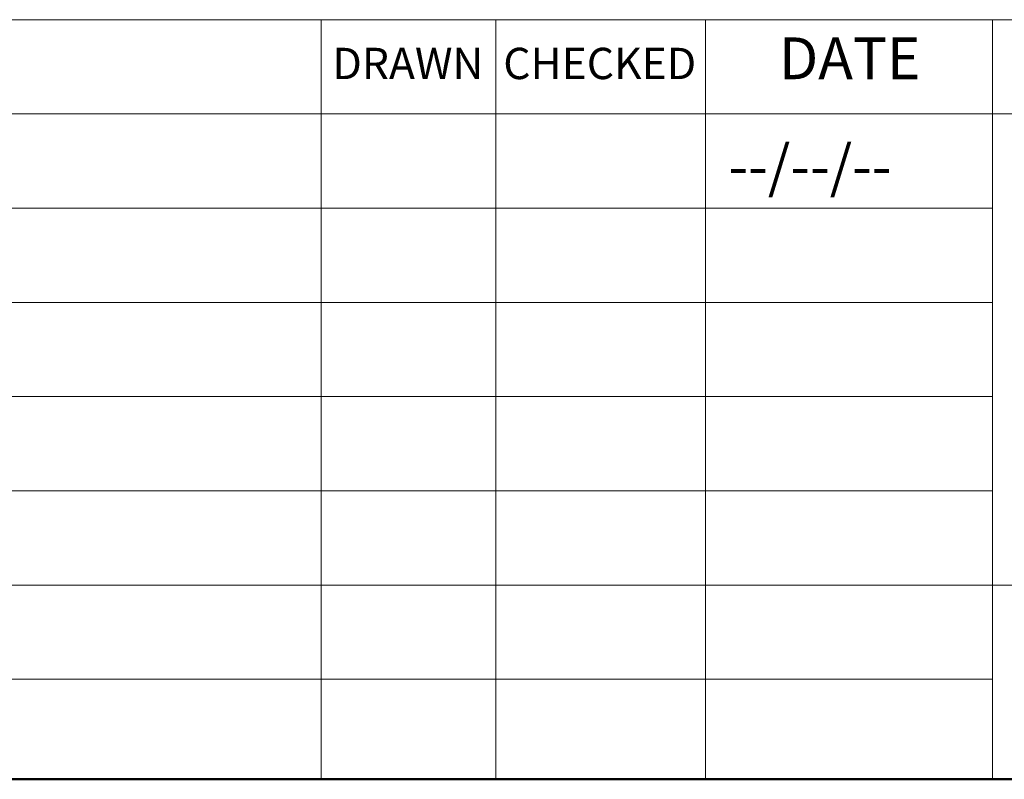
# Model space of a CAD drawing. Units: inches. Extents: x 0.5 to 10.5, y 0.5 to 8.
# Drawn here: x 4.2 to 6.2, y 0.5 to 2 of the extents above; entities that cross this region are included whole.
import ezdxf

# ---------------------------------------------------------------- set-up
doc = ezdxf.new("R2010")
doc.units = ezdxf.units.IN
doc.header["$MEASUREMENT"] = 0
doc.styles.add('SLDTEXTSTYLE0', font='TXT', dxfattribs={"width": 0.75})

msp = doc.modelspace()

# ---------------------------------------------------------------- linework, layer by layer
at = {"color": 7, "linetype": 'Continuous', "lineweight": 18}
for p, q in [((7.3913, 2.0157), (0.5, 2.0157)), ((4.8378, 2.0157), (4.8378, 0.5)), ((5.18642, 2.0157), (5.18642, 0.5)), ((5.60476, 2.0157), (5.60476, 0.5)), ((6.17764, 2.0157), (6.17764, 0.5)), ((1.94263, 1.8277), (7.3913, 1.8277)), ((1.94263, 1.6397), (6.17764, 1.6397)), ((1.94263, 1.4517), (6.17764, 1.4517)), ((1.94263, 1.2637), (6.17764, 1.2637)), ((1.94263, 1.0757), (6.17764, 1.0757)), ((1.94263, 0.8877), (6.17764, 0.8877)), ((6.17764, 0.8877), (7.3913, 0.8877)), ((1.94263, 0.6997), (6.17764, 0.6997))]:
    msp.add_line(p, q, dxfattribs=at)
at = {"color": 7, "linetype": 'Continuous', "lineweight": 50}
msp.add_line((10.5, 0.5), (0.5, 0.5), dxfattribs=at)

# ---------------------------------------------------------------- texts
at = {"color": 7, "linetype": 'Continuous', "lineweight": 0, "style": 'SLDTEXTSTYLE0'}
for s, insert, char_height, attachment_point in [('DATE', (5.75176, 1.98036), 0.083333, 1), ('DRAWN', (5.01102, 1.95964), 0.0625, 2), ('CHECKED', (5.39384, 1.95964), 0.0625, 2), ('--/--/--', (5.6506, 1.76511), 0.083333, 1)]:
    msp.add_mtext(s, dxfattribs=dict(at, insert=insert, char_height=char_height, attachment_point=attachment_point))

doc.saveas('drawing.dxf')
